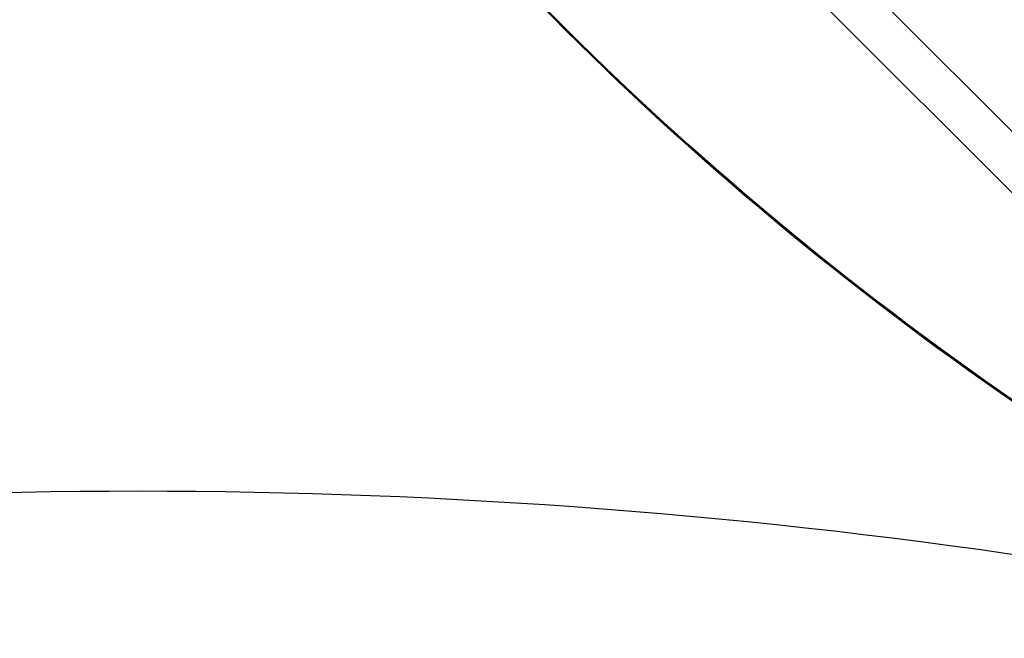
# Model space of a CAD drawing. Units: millimetres. Extents: x -5019 to 4445, y -4012 to 4702.
# Drawn here: x -673 to 430, y -2055 to -1361 of the extents above; entities that cross this region are included whole.
import ezdxf

# ---------------------------------------------------------------- set-up
doc = ezdxf.new("R2010")
doc.units = ezdxf.units.MM
doc.header["$LTSCALE"] = 20
doc.linetypes.add('HIDDEN', pattern=[9.525, 6.35, -3.175])
doc.layers.add('2d', color=230, linetype='Continuous')
doc.layers.add('ASTM-BufferZone', color=240, linetype='HIDDEN')

msp = doc.modelspace()

# ---------------------------------------------------------------- linework, layer by layer
at = {"layer": '2d'}
for p, q in [((-412.6, -635.2), (687.9, -1735.7)), ((-446.8, -669.4), (653.7, -1769.9))]:
    msp.add_line(p, q, dxfattribs=at)
for centre, major_axis, ratio, start_param, end_param in [((-2553.3, -4186), (0.1, 4416.7), 0.93983, -0.945277, -0.635189), ((-2554.4, -4186), (0.1, 4366.7), 0.93983, -0.945277, -0.635189), ((-2553.8, -4186), (0.1, 4366.7), 0.93983, -0.945277, -0.635189), ((-2553.8, -4186), (0.1, 4366.7), 0.93983, -0.945277, -0.635189), ((-2553.3, -4186), (0.1, 4366.7), 0.93983, -0.945277, -0.635189), ((-4628.3, 1278.2), (-4758, 0), 0.848771, 2.21982, 2.557011), ((2880.3, 753.7), (-3863.5, 0), 0.848771, 0.546071, 0.923819)]:
    msp.add_ellipse(centre, major_axis=major_axis, ratio=ratio, start_param=start_param, end_param=end_param, dxfattribs=at)
at = {"layer": '2d', "extrusion": (0, 0, -1)}
for centre, major_axis, start_param, end_param in [((2880.3, 754.5), (-3863.5, 0), -0.923819, -0.546071), ((-4628.3, 1277.3), (-4758, 0), 3.726175, 4.065406), ((-4628.3, 1279), (-4758, 0), 3.726175, 4.063365), ((-4628.3, 1278.1), (-4758, 0), 3.726175, 4.063365), ((2880.3, 753.6), (-3863.5, 0), -0.923819, -0.546071), ((2880.3, 752.8), (-3863.5, 0), -0.923819, -0.546071), ((-543.5, -6843), (-5836, 0.1), 1.392362, 1.750243)]:
    msp.add_ellipse(centre, major_axis=major_axis, ratio=0.848771, start_param=start_param, end_param=end_param, dxfattribs=at)
at = {"layer": '2d'}
msp.add_open_spline([(783.7, -1645.7), (769.2, -1635.8), (754.9, -1625.7), (707.4, -1591.2), (674.9, -1565.9), (611.5, -1513.3), (580.7, -1485.8), (522.6, -1430.3), (495.3, -1402.2), (445.6, -1346.6), (422.9, -1319.1), (385.4, -1268.8), (370, -1246), (355.7, -1223.3)], degree=3, knots=[47.297793, 47.297793, 47.297793, 47.297793, 53.194326, 53.194326, 67.018645, 67.018645, 80.966375, 80.966375, 94.305123, 94.305123, 106.600618, 106.600618, 116.183844, 116.183844, 116.183844, 116.183844], dxfattribs=at)
at = {"layer": 'ASTM-BufferZone', "flags": 128}
msp.add_lwpolyline([(1031.9, 832.1, 0.598287), (957.7, 2523.8), (-275.6, 3117.5), (-305.7, 3178.9, 0.034487), (-390.1, 3324.8, 0.178032), (-976.3, 3747.8, 0.598813), (-2099.8, 2576, 0.028414), (-2009.3, 2343.8), (-2041.8, 740.4, 0.024878), (-2039, 645), (-3189, 645, 0.414214), (-4099, -265), (-4099, -817, 0.414214), (-3189, -1727), (-1794.1, -1727, 0.141493), (-1340.7, -2007.3, 0.482019), (61.4, -2255.1, 0.103772), (900.7, -2702.7), (1565.6, -2880.9), (1942.5, -2984.4), (2220.9, -3060.9, 0.413647), (3334.7, -2418.7), (3494.1, -1827.7, 0.414214), (2852.4, -712.1), (1892.8, -453.4), (1696.9, 205.4), (1696.9, 205.4, 0.269216)], format="xyb", close=True, dxfattribs=at)

doc.saveas('drawing.dxf')
